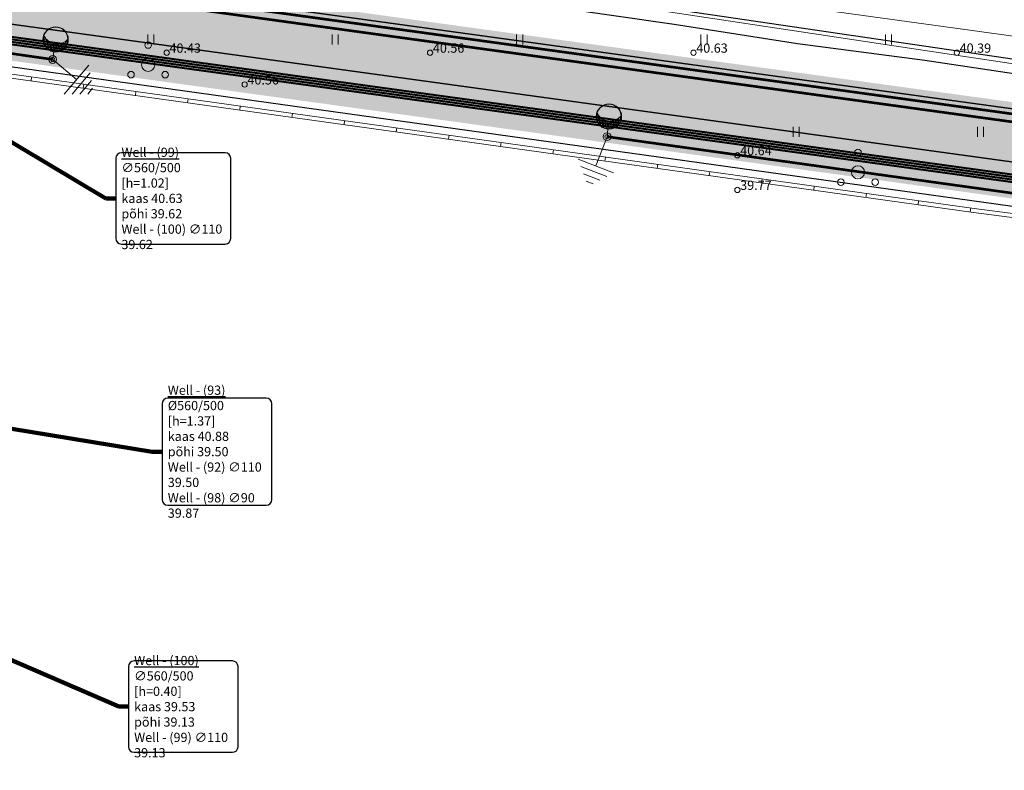
# Model space of a CAD drawing. Units: millimetres. Extents: x 544674 to 552306, y 6584905 to 6588043.
# Drawn here: x 548629 to 548704, y 6587106 to 6587163 of the extents above; entities that cross this region are included whole.
import ezdxf

# ---------------------------------------------------------------- set-up
doc = ezdxf.new("R2010")
doc.units = ezdxf.units.MM
for name, pattern in [('G20067 Geoalus 2013 xref$0$MYYR', [0.02, 0.01, 0.01]), ('G20067 Geoalus 2013 xref$0$MYYR1', [0.02, 0.01, 0.01]), ('Tkm_911', [1, 1, 0])]:
    doc.linetypes.add(name, pattern=pattern)
doc.layers.get('0').transparency = 0.8
for name, color, linetype in [('EL_likv', 1, 'Continuous'), ('EV_valgustus', 1, 'Continuous'), ('Pr_teemärgis', 7, 'Continuous'), ('VK_D1_txt', 150, 'Continuous'), ('VK_K1_txt', 34, 'Continuous'), ('VK_KS1', 1, 'Continuous'), ('VK_V1', 5, 'Continuous'), ('VWX2_KATASTRIYKSU', 7, 'Continuous')]:
    doc.layers.add(name, color=color, linetype=linetype)
for name, color, linetype, lineweight in [('EL_maandus', 172, 'XW1.1_RP', 9), ('ET_kaabel', 172, 'XW1.1_RP', 9), ('x_ECTRACK_ULEMISTE_PLAN$0$MISM-TRACKS', 1, 'Continuous', 53)]:
    doc.layers.add(name, color=color, linetype=linetype, lineweight=lineweight)
for name, color, linetype, lineweight, transparency in [('G20067 Geoalus 2013 xref$0$AED', 7, 'Continuous', 9, 0.6), ('G20067 Geoalus 2013 xref$0$HALJASTUS', 3, 'Continuous', 9, 0.6), ('G20067 Geoalus 2013 xref$0$korgus-EH2000', 3, 'Continuous', 9, 0.6), ('G20067 Geoalus 2013 xref$0$KPKAABEL', 1, 'Continuous', 9, 0.6), ('G20067 Geoalus 2013 xref$0$PUU', 3, 'Continuous', 9, 0.6), ('TL_katend_AB_KT', 41, 'Continuous', 9, 0.6)]:
    doc.layers.add(name, color=color, linetype=linetype, lineweight=lineweight, transparency=transparency)
doc.layers.add('KP_cable', color=7, linetype='W2_RP', lineweight=70, true_color=0x005f7f)
doc.layers.add('TL_katend_sillutis_KT-pun', color=7, linetype='Continuous', lineweight=9, true_color=0xa50052)
doc.layers.add('TL_katend_AB_ST-1', color=7, linetype='Continuous', lineweight=9, true_color=0xcbcbcb, transparency=0.6)
doc.styles.add('1-1000', font='swissl.ttf', dxfattribs={"width": 0.8, "height": 1.5})
doc.styles.add('G20067 Geoalus 2013 xref$0$Style-italic', font='italic.shx')
doc.styles.add('RP_lines', font='swissl.ttf')
doc.linetypes.add('G20067 Geoalus 2013 xref$0$EP_KBL', pattern='A,8,-2,[138,mkm.shx,S=1,R=0,X=0,Y=0],1,[138,mkm.shx,S=1,R=0,X=0,Y=0],4,[138,mkm.shx,S=1,R=180,X=0,Y=0],1,[138,mkm.shx,S=1,R=180,X=0,Y=0],-2', length=18)
doc.linetypes.add('KS1_RP', pattern='A,10,-1.5,["KS1",RP_lines,S=1.5,R=0,X=-0.8,Y=-0.8],-3', length=14.5)
doc.linetypes.add('RP_Ristid', pattern='A,0,-2,["X",Standard,S=1.2,R=0,X=-0.1,Y=-0.6],-2', length=4)
doc.linetypes.add('V1_RP', pattern='A,10,-2.25,["V1",RP_lines,S=1.5,R=0,X=-0.8,Y=-0.8],-2.25', length=14.5)
doc.linetypes.add('W1.1_RP', pattern='A,10,-3,["W1.1",RP_lines,S=1.5,R=0,X=-2.25,Y=-0.8],-3', length=16)
doc.linetypes.add('W2_RP', pattern='A,10,-2.25,["W2",RP_lines,S=1.5,R=0,X=-1.25,Y=-0.8],-2.25', length=14.5)
doc.linetypes.add('XW1.1_RP', pattern='A,10,-3,["XW1.1",RP_lines,S=1.5,R=0,X=-2.78,Y=-0.8],-3', length=16)
doc.dimstyles.new('1-1000___DIM1', dxfattribs={"dimscale": 0, "dimtxt": 1.8, "dimasz": 1, "dimexe": 0.5, "dimexo": 0.2, "dimgap": 0.5, "dimtad": 1, "dimdec": 1, "dimlfac": -1, "dimzin": 0, "dimdsep": 46, "dimtxsty": '1-1000', "dimblk": 'ARCHTICK', "dimcen": 0, "dimaunit": 1, "dimadec": 0, "dimazin": 0, "dimtfac": 1, "dimtdec": 1, "dimtmove": 0, "dimatfit": 3, "dimfxl": 1, "dimtvp": 1.2, "dimtolj": 1, "dimtzin": 0, "dimarcsym": 0})

# ---------------------------------------------------------------- blocks, each defined once
blk = doc.blocks.new('*U47')
at = {"linetype": 'Continuous', "lineweight": -2}
for p, q in [((-2.826, 1.058), (-2.826, -1.058)), ((-2.376, 1.443), (-2.376, -1.443)), ((-3.726, 0.287), (-3.726, -0.289)), ((-3.276, 0.672), (-3.276, -0.674)), ((-2.376, 0), (0, 0))]:
    blk.add_line(p, q, dxfattribs=at)
blk = doc.blocks.new('*U69')
at = {"color": 0, "linetype": 'ByBlock', "lineweight": -2}
for p, q in [((-0.896, 1.284), (-0.896, 1.665)), ((-0.806, 1.072), (-0.806, 1.551)), ((0.874, 1.219), (0.874, 1.618)), ((-0.686, 0.909), (-0.686, 1.437)), ((-0.566, 0.799), (-0.566, 1.352)), ((-0.446, 0.721), (-0.446, 1.289)), ((-0.326, 0.666), (-0.326, 1.243)), ((-0.206, 0.631), (-0.206, 1.212)), ((-0.086, 0.612), (-0.086, 1.195)), ((0.034, 0.608), (0.034, 1.192)), ((0.154, 0.621), (0.154, 1.201)), ((0.274, 0.649), (0.274, 1.225)), ((0.394, 0.695), (0.394, 1.262)), ((0.514, 0.763), (0.514, 1.316)), ((0.634, 0.857), (0.634, 1.389)), ((0.754, 0.993), (0.754, 1.486))]:
    blk.add_line(p, q, dxfattribs=at)
at = {"color": 0, "linetype": 'ByBlock', "lineweight": -2, "ltscale": 2}
blk.add_line((0, 0.578), (0, 0), dxfattribs=at)
for centre, radius in [((0, 1.539), 0.961), ((0, 1.539), 0.931), ((0, 0), 0.3), ((0, 0), 0.16)]:
    blk.add_circle(centre, radius, dxfattribs=at)
blk.add_arc((0.006, 2.287), 1.096, 212.52833, 326.49818, dxfattribs=at)
blk = doc.blocks.new('*U130')
at = {"color": 0, "linetype": 'ByBlock', "lineweight": -2}
for p, q in [((-0.896, 1.284), (-0.896, 1.665)), ((-0.806, 1.072), (-0.806, 1.551)), ((0.874, 1.219), (0.874, 1.618)), ((-0.686, 0.909), (-0.686, 1.437)), ((-0.566, 0.799), (-0.566, 1.352)), ((-0.446, 0.721), (-0.446, 1.289)), ((-0.326, 0.666), (-0.326, 1.243)), ((-0.206, 0.631), (-0.206, 1.212)), ((-0.086, 0.612), (-0.086, 1.195)), ((0.034, 0.608), (0.034, 1.192)), ((0.154, 0.621), (0.154, 1.201)), ((0.274, 0.649), (0.274, 1.225)), ((0.394, 0.695), (0.394, 1.262)), ((0.514, 0.763), (0.514, 1.316)), ((0.634, 0.857), (0.634, 1.389)), ((0.754, 0.993), (0.754, 1.486))]:
    blk.add_line(p, q, dxfattribs=at)
at = {"color": 0, "linetype": 'ByBlock', "lineweight": -2, "ltscale": 2}
blk.add_line((0, 0.578), (0, 0), dxfattribs=at)
for centre, radius in [((0, 1.539), 0.961), ((0, 1.539), 0.931), ((0, 0), 0.3), ((0, 0), 0.16)]:
    blk.add_circle(centre, radius, dxfattribs=at)
blk.add_arc((0.006, 2.287), 1.096, 212.52833, 326.49818, dxfattribs=at)
blk = doc.blocks.new('G20067 Geoalus 2013 xref$0$PQQSAS')
at = {"color": 0, "linetype": 'Continuous'}
for centre, radius in [((0, 1.5), 0.25), ((0, 0), 0.5), ((-1.3, -0.75), 0.25), ((1.3, -0.75), 0.25)]:
    blk.add_circle(centre, radius, dxfattribs=at)
blk = doc.blocks.new('G20067 Geoalus 2013 xref$0$HEIN')
at = {"color": 0, "linetype": 'Continuous'}
for p, q in [((-0.46, 0.76), (-0.46, -0.76)), ((0.46, 0.76), (0.46, -0.76))]:
    blk.add_line(p, q, dxfattribs=at)

msp = doc.modelspace()

# ---------------------------------------------------------------- hatches: boundary and pattern name
at = {"layer": 'TL_katend_AB_KT'}
h = msp.add_hatch(color=256, dxfattribs=at)
h.dxf.hatch_style = 1
edge = h.paths.add_edge_path()
edge.add_arc((548930.921, 6587111.942), 8, 38.11314, 67.80025)
edge.add_line((548933.944, 6587119.349), (548621.826, 6587162.317))
edge.add_arc((548622.725, 6587157.398), 5, 100.35664, 180.08948)
edge.add_line((548617.725, 6587157.39), (548617.763, 6587132.857))
edge.add_line((548617.763, 6587132.857), (548620.263, 6587132.861))
edge.add_line((548620.263, 6587132.861), (548620.224, 6587157.647))
edge.add_arc((548622.724, 6587157.65), 2.5, 82.16177, 180.08948, ccw=False)
edge.add_line((548623.065, 6587160.127), (548648.159, 6587156.673))
edge.add_line((548648.159, 6587156.673), (548937.216, 6587116.88))
edge = h.paths.add_edge_path()
edge.add_arc((548951.971, 6587112.073), 5, 100.35664, 138.79475)
edge.add_line((548948.209, 6587115.367), (549374.003, 6587056.751))
edge.add_arc((549305.158, 6586566.007), 495.549, 73.74075, 82.01429, ccw=False)
edge.add_arc((549436.977, 6587037.735), 8, 30.01356, 59.90958)
edge.add_arc((549305.152, 6586565.977), 497.58, 74.15762, 82.0147)
edge.add_line((549374.276, 6587058.732), (548951.072, 6587116.992))
at = {"layer": 'TL_katend_AB_ST-1'}
h = msp.add_hatch(color=256, dxfattribs=at)
h.dxf.hatch_style = 1
edge = h.paths.add_edge_path()
edge.add_line((549534.667, 6587007.764), (549599.832, 6586974.764))
edge.add_arc((549739.884, 6587251.324), 310, 243.14193, 259.1385)
edge.add_arc((549679.208, 6586935.092), 12, -7.83797, 79.1385, ccw=False)
edge.add_line((549691.096, 6586933.456), (549693.694, 6586952.328))
edge.add_arc((549688.089, 6586962.938), 12, 259.81788, 297.84736, ccw=False)
edge.add_arc((549739.884, 6587251.324), 305, 243.14192, 259.81788, ccw=False)
edge.add_line((549602.091, 6586979.225), (549532.252, 6587014.592))
edge.add_arc((549305.232, 6586566.297), 502.5, 63.14192, 76.9887)
edge.add_line((549418.366, 6587055.896), (549404.034, 6587061.028))
edge.add_arc((549250.085, 6586239.06), 836.26, 79.3918, 81.476766)
edge.add_line((549374.028, 6587066.085), (549358.895, 6587066.149))
edge.add_line((549358.895, 6587066.149), (549142.039, 6587096.002))
edge.add_line((549142.039, 6587096.002), (549128.913, 6587097.809))
edge.add_line((549128.913, 6587097.809), (548611.517, 6587169.035))
edge.add_arc((548605.723, 6587158.527), 12, 0.08948, 61.12781, ccw=False)
edge.add_line((548617.723, 6587158.546), (548617.725, 6587157.39))
edge.add_arc((548622.725, 6587157.398), 5, 82.16177, 180.08948, ccw=False)
edge.add_line((548623.407, 6587162.351), (548648.465, 6587158.902))
edge.add_line((548648.465, 6587158.902), (549373.079, 6587059.149))
edge.add_arc((549305.232, 6586566.297), 497.5, 74.38676, 82.16177, ccw=False)
edge.add_line((549439.13, 6587045.44), (549456.771, 6587040.156))
edge.add_arc((549305.232, 6586566.297), 497.5, 64.65119, 72.26574, ccw=False)
edge.add_line((549518.225, 6587015.897), (549534.667, 6587007.764))
at = {"layer": 'TL_katend_sillutis_KT-pun'}
h = msp.add_hatch(dxfattribs=at)
h.set_pattern_fill('AR-HBONE', color=256, scale=0.15, style=0)
h.set_pattern_definition([(45, (0, 0), (0, 0.848528137424), [1.8, -0.6]), (135, (0.42426, 0.42426), (7e-17, 0.848528137424), [1.8, -0.6])])
edge = h.paths.add_edge_path()
edge.add_arc((548930.921, 6587111.942), 8, 67.80025, 82.16177)
edge.add_line((548932.012, 6587119.868), (548623.407, 6587162.351))
edge.add_arc((548622.725, 6587157.398), 5, 82.16177, 100.35664)
edge.add_line((548621.826, 6587162.317), (548933.944, 6587119.349))
edge = h.paths.add_edge_path()
edge.add_arc((548951.971, 6587112.073), 5, 82.16177, 100.35664)
edge.add_line((548951.072, 6587116.992), (549373.045, 6587058.902))
edge.add_arc((549305.232, 6586566.297), 497.25, 74.15632, 82.16177, ccw=False)
edge.add_arc((549436.977, 6587037.735), 8, 59.90958, 74.38676)
edge.add_arc((549305.232, 6586566.297), 497.5, 74.38676, 82.16248)
edge.add_line((549373.073, 6587059.15), (548952.653, 6587117.026))

# ---------------------------------------------------------------- linework, layer by layer
at = {"layer": 'EL_likv', "color": 4, "linetype": 'RP_Ristid', "lineweight": 30, "flags": 128}
msp.add_lwpolyline([(548554.121, 6587180.527), (548584.799, 6587176.313), (548655.744, 6587166.558), (548666.125, 6587165.128), (548675.977, 6587163.702), (548713.028, 6587158.281), (548753.74, 6587152.458), (548788.184, 6587147.521), (548821.391, 6587142.653), (548854.223, 6587137.596), (548876.311, 6587134.179), (548908.308, 6587129.32), (548913.172, 6587128.929), (548923.728, 6587122.792), (548935.495, 6587120.56), (548968.173, 6587116.312), (549003.936, 6587111.559), (549012.227, 6587112.694), (549021.555, 6587108.558), (549030.484, 6587107.049), (549091.147, 6587098.382), (549104.816, 6587096.5), (549111.116, 6587093.21)], dxfattribs=at)
at = {"layer": 'EL_likv', "linetype": 'RP_Ristid', "lineweight": 30, "flags": 128}
for points in [[(548554.121, 6587180.527), (548584.799, 6587176.313), (548655.744, 6587166.558), (548666.125, 6587165.128), (548675.977, 6587163.702), (548713.028, 6587158.281), (548753.74, 6587152.458), (548788.184, 6587147.521), (548821.391, 6587142.653), (548854.223, 6587137.596), (548876.311, 6587134.179), (548908.308, 6587129.32), (548913.172, 6587128.929), (548923.728, 6587122.792), (548935.495, 6587120.56), (548968.173, 6587116.312), (549003.936, 6587111.559), (549012.227, 6587112.694), (549021.555, 6587108.558), (549030.484, 6587107.049), (549091.147, 6587098.382), (549104.816, 6587096.5), (549111.116, 6587093.21)], [(548554.418, 6587177.923), (548557.381, 6587177.534), (548563.094, 6587176.778), (548568.807, 6587176.023), (548576.218, 6587175.02), (548582.073, 6587174.269), (548587.928, 6587173.518), (548593.359, 6587172.792), (548599.742, 6587171.938), (548601.829, 6587171.658), (548607.862, 6587170.866), (548613.896, 6587170.074), (548623.831, 6587169.037), (548626.321, 6587169.14), (548626.848, 6587169.161), (548633.092, 6587168.342), (548639.336, 6587167.523), (548648.336, 6587166.32), (548658.12, 6587165.027), (548663.582, 6587164.292), (548669.045, 6587163.558), (548678.729, 6587162.17), (548688.107, 6587160.703), (548697.762, 6587159.44), (548708.249, 6587157.857), (548717.193, 6587156.518), (548726.934, 6587154.988), (548734.054, 6587153.987), (548742.772, 6587152.849), (548744.933, 6587150.782), (548747.585, 6587146.48), (548748.571, 6587143.843), (548748.895, 6587142.941)]]:
    msp.add_lwpolyline(points, dxfattribs=at)
at = {"layer": 'ET_kaabel', "linetype": 'W1.1_RP', "ltscale": 1.5, "const_width": 0.2}
msp.add_lwpolyline([(548618.452, 6587156.351), (548619.752, 6587156.917), (548619.78, 6587158.622, -0.282701), (548622.548, 6587160.782), (548631.542, 6587159.487)], format="xyb", dxfattribs=at)
at = {"layer": 'ET_kaabel', "linetype": 'W1.1_RP', "ltscale": 1.5}
msp.add_lwpolyline([(548673.636, 6587153.624, 0.2, 0.2, 0), (548738.348, 6587144.61, 0.2, 0.2, 0), (548755.197, 6587142.287, 0.2, 0.2, 0), (548799.93, 6587136.129, 0.2, 0.2, 0), (548841.978, 6587130.34, 0.2, 0.2, 0), (548868.754, 6587126.654, 0.2, 0.2, 0), (548937.297, 6587117.218, 0.2, 0.2, 0), (548948.958, 6587115.587, 0.2, 0.2, 0), (548951.227, 6587115.882, 0.2, 0.2, 0), (548953.344, 6587114.973, 0.2, 0.2, 0), (548958.152, 6587114.301, 0.2, 0.2, 0), (548978.635, 6587111.481, 0.2, 0.2, 0), (549017.514, 6587106.129, 0.2, 0.2, 0), (549048.141, 6587101.913, 0.2, 0.2, 0), (549102.252, 6587094.444, 0.2, 0.2, 0), (549126.284, 6587091.155, 0.2, 0.2, 0), (549144.647, 6587088.569, 0.2, 0.2, 0), (549152.552, 6587087.539, 0.2, 0.2, 0), (549187.055, 6587082.789, 0.2, 0.2, 0), (549213.238, 6587079.185, 0.2, 0.2, 0), (549229.455, 6587076.955, 0.2, 0.2, 0), (549271.854, 6587071.108, 0.2, 0.2, 0), (549314.256, 6587065.281, 0.2, 0.2, 0), (549379.059, 6587056.148, 0.2, 0.2, 0)], format="xyseb", dxfattribs=at)
at = {"layer": 'G20067 Geoalus 2013 xref$0$AED', "linetype": 'G20067 Geoalus 2013 xref$0$MYYR1', "ltscale": 0.5}
for p, q in [((548629.943, 6587158.152), (548629.901, 6587157.855)), ((548633.905, 6587157.599), (548633.863, 6587157.302)), ((548637.866, 6587157.046), (548637.825, 6587156.749)), ((548641.828, 6587156.493), (548641.786, 6587156.196)), ((548645.789, 6587155.94), (548645.748, 6587155.643)), ((548649.751, 6587155.387), (548649.709, 6587155.09)), ((548653.713, 6587154.835), (548653.671, 6587154.537)), ((548657.674, 6587154.283), (548657.633, 6587153.986)), ((548661.636, 6587153.731), (548661.595, 6587153.434)), ((548665.598, 6587153.179), (548665.556, 6587152.882)), ((548669.56, 6587152.627), (548669.518, 6587152.33)), ((548673.521, 6587152.075), (548673.48, 6587151.778)), ((548677.483, 6587151.523), (548677.442, 6587151.226)), ((548681.445, 6587150.971), (548681.403, 6587150.674)), ((548685.406, 6587150.419), (548685.365, 6587150.122)), ((548689.368, 6587149.867), (548689.327, 6587149.57)), ((548693.33, 6587149.315), (548693.289, 6587149.018)), ((548697.292, 6587148.763), (548697.25, 6587148.466)), ((548701.253, 6587148.211), (548701.212, 6587147.914))]:
    msp.add_line(p, q, dxfattribs=at)
at = {"layer": 'G20067 Geoalus 2013 xref$0$AED', "linetype": 'G20067 Geoalus 2013 xref$0$MYYR', "ltscale": 0.5, "flags": 128}
for points in [[(548738.161, 6587143.409), (548701.505, 6587148.176), (548653.432, 6587154.874), (548622.264, 6587159.224), (548622.286, 6587133.977)], [(548738.122, 6587143.112), (548701.465, 6587147.879), (548653.391, 6587154.577), (548622.565, 6587158.879), (548622.586, 6587133.977)]]:
    msp.add_lwpolyline(points, dxfattribs=at)
at = {"layer": 'G20067 Geoalus 2013 xref$0$korgus-EH2000'}
for centre in [(548640.2, 6587160), (548660.2, 6587160), (548680.2, 6587160), (548700.2, 6587160), (548646.119, 6587157.588), (548683.534, 6587152.214), (548683.534, 6587149.583)]:
    msp.add_circle(centre, 0.2, dxfattribs=at)
at = {"layer": 'G20067 Geoalus 2013 xref$0$KPKAABEL', "linetype": 'G20067 Geoalus 2013 xref$0$EP_KBL', "ltscale": 0.5, "flags": 128}
for points in [[(548482.601, 6587181.252), (548483.286, 6587188.115), (548483.306, 6587188.327), (548485.702, 6587190.29), (548492.279, 6587189.026), (548524.344, 6587184.618), (548555.844, 6587180.288), (548584.799, 6587176.313), (548655.744, 6587166.558), (548666.125, 6587165.128), (548675.977, 6587163.702), (548713.028, 6587158.281), (548753.74, 6587152.458), (548788.184, 6587147.521), (548821.391, 6587142.653), (548854.223, 6587137.596), (548876.311, 6587134.179), (548908.308, 6587129.32), (548913.172, 6587128.929), (548923.728, 6587122.792), (548935.495, 6587120.56), (548968.173, 6587116.312), (549003.936, 6587111.559), (549012.227, 6587112.694), (549021.555, 6587108.558), (549030.484, 6587107.049), (549091.147, 6587098.382), (549104.816, 6587096.5), (549111.652, 6587094.621), (549149.496, 6587078.469)], [(548482.866, 6587181.215), (548483.552, 6587188.077), (548483.569, 6587188.219), (548485.77, 6587190.023), (548492.238, 6587188.779), (548524.31, 6587184.37), (548555.81, 6587180.04), (548584.765, 6587176.066), (548584.765, 6587176.066), (548655.71, 6587166.31), (548666.09, 6587164.88), (548675.948, 6587163.455), (548713.066, 6587157.872), (548735.247, 6587154.703), (548773.733, 6587149.148), (548805.294, 6587144.692), (548839.009, 6587139.578), (548876.393, 6587133.762), (548908.312, 6587129.017), (548913.176, 6587128.626), (548923.732, 6587122.488), (548935.499, 6587120.257), (548968.176, 6587116.009), (549003.94, 6587111.256), (549012.231, 6587112.391), (549021.559, 6587108.254), (549030.488, 6587106.746), (549091.097, 6587098.086), (549109.885, 6587094.459), (549111.141, 6587093.93), (549149.086, 6587077.648)]]:
    msp.add_lwpolyline(points, dxfattribs=at)
at = {"layer": 'KP_cable', "linetype": 'W2_RP', "ltscale": 1.5}
for points in [[(548476.068, 6587181.615, 0.15, 0.15, 0), (548494.284, 6587179.067, 0.15, 0.15, 0), (548559.175, 6587169.987, 0.15, 0.15, 0), (548606.627, 6587163.343, 0.15, 0.15, 0), (548613.736, 6587161.56, 0.15, 0.15, 0), (548624.219, 6587161.589, 0.15, 0.15, 0), (548635.216, 6587160.081, 0.15, 0.15, 0), (548743.021, 6587145.247, 0.15, 0.15, 0), (548839.993, 6587131.872, 0.15, 0.15, 0), (548855.805, 6587129.696, 0.15, 0.15, 0), (548909.125, 6587122.355, 0.15, 0.15, 0), (548933.868, 6587118.953, 0.15, 0.15, 0), (548951.011, 6587116.589, 0.15, 0.15, 0), (549003.62, 6587109.347, 0.15, 0.15, 0), (549068.306, 6587100.442, 0.15, 0.15, 0), (549099.928, 6587096.089, 0.15, 0.15, 0), (549173.592, 6587085.948, 0.15, 0.15, 0), (549244.203, 6587076.228, 0.15, 0.15, 0), (549318.62, 6587065.983, 0.15, 0.15, 0), (549350.197, 6587061.636, 0.15, 0.15, 0), (549372.67, 6587058.542, 0.15, 0.15, 0), (549387.05, 6587056.357, 0.15, 0.15, 0), (549387.514, 6587056.26, 0.15, 0.15, 0), (549386.966, 6587052.731, 0, 0, 0)], [(548476.094, 6587181.804, 0.15, 0.15, 0), (548494.31, 6587179.255, 0.15, 0.15, 0), (548559.201, 6587170.175, 0.15, 0.15, 0), (548606.654, 6587163.531, 0.15, 0.15, 0), (548613.759, 6587161.75, 0.15, 0.15, 0), (548624.218, 6587161.779, 0.15, 0.15, 0), (548635.242, 6587160.269, 0.15, 0.15, 0), (548743.047, 6587145.435, 0.15, 0.15, 0), (548840.019, 6587132.06, 0.15, 0.15, 0), (548855.831, 6587129.884, 0.15, 0.15, 0), (548909.151, 6587122.543, 0.15, 0.15, 0), (548933.894, 6587119.141, 0.15, 0.15, 0), (548951.037, 6587116.777, 0.15, 0.15, 0), (549003.646, 6587109.535, 0.15, 0.15, 0), (549068.332, 6587100.63, 0.15, 0.15, 0), (549099.954, 6587096.277, 0.15, 0.15, 0), (549173.618, 6587086.136, 0.15, 0.15, 0), (549244.229, 6587076.416, 0.15, 0.15, 0), (549318.646, 6587066.171, 0.15, 0.15, 0), (549350.223, 6587061.824, 0.15, 0.15, 0), (549372.698, 6587058.73, 0.15, 0.15, 0), (549387.08, 6587056.545, 0.15, 0.15, 0), (549387.723, 6587056.447, 0.15, 0.15, 0), (549387.154, 6587052.703, 0, 0, 0)], [(548476.015, 6587181.239, 0.15, 0.15, 0), (548494.231, 6587178.69, 0.15, 0.15, 0), (548559.122, 6587169.611, 0.15, 0.15, 0), (548606.575, 6587162.966, 0.15, 0.15, 0), (548613.689, 6587161.18, 0.15, 0.15, 0), (548624.22, 6587161.209, 0.15, 0.15, 0), (548635.165, 6587159.704, 0.15, 0.15, 0), (548742.969, 6587144.871, 0.15, 0.15, 0), (548839.941, 6587131.496, 0.15, 0.15, 0), (548855.753, 6587129.319, 0.15, 0.15, 0), (548909.073, 6587121.979, 0.15, 0.15, 0), (548933.817, 6587118.576, 0.15, 0.15, 0), (548950.959, 6587116.213, 0.15, 0.15, 0), (549003.568, 6587108.97, 0.15, 0.15, 0), (549068.254, 6587100.066, 0.15, 0.15, 0), (549099.876, 6587095.712, 0.15, 0.15, 0), (549173.54, 6587085.572, 0.15, 0.15, 0), (549244.151, 6587075.851, 0.15, 0.15, 0), (549318.568, 6587065.607, 0.15, 0.15, 0), (549350.145, 6587061.26, 0.15, 0.15, 0), (549372.616, 6587058.166, 0.15, 0.15, 0), (549386.99, 6587055.982, 0.15, 0.15, 0), (549387.074, 6587055.968, 0.15, 0.15, 0), (549386.59, 6587052.788, 0, 0, 0)], [(548476.042, 6587181.427, 0.15, 0.15, 0), (548494.257, 6587178.878, 0.15, 0.15, 0), (548559.149, 6587169.799, 0.15, 0.15, 0), (548606.601, 6587163.155, 0.15, 0.15, 0), (548613.713, 6587161.37, 0.15, 0.15, 0), (548624.219, 6587161.399, 0.15, 0.15, 0), (548635.19, 6587159.893, 0.15, 0.15, 0), (548742.995, 6587145.059, 0.15, 0.15, 0), (548839.967, 6587131.684, 0.15, 0.15, 0), (548855.779, 6587129.507, 0.15, 0.15, 0), (548909.099, 6587122.167, 0.15, 0.15, 0), (548933.843, 6587118.765, 0.15, 0.15, 0), (548950.985, 6587116.401, 0.15, 0.15, 0), (549003.594, 6587109.159, 0.15, 0.15, 0), (549068.28, 6587100.254, 0.15, 0.15, 0), (549099.902, 6587095.901, 0.15, 0.15, 0), (549173.566, 6587085.76, 0.15, 0.15, 0), (549244.177, 6587076.039, 0.15, 0.15, 0), (549318.594, 6587065.795, 0.15, 0.15, 0), (549350.171, 6587061.448, 0.15, 0.15, 0), (549372.643, 6587058.354, 0.15, 0.15, 0), (549387.02, 6587056.17, 0.15, 0.15, 0), (549387.289, 6587056.124, 0.15, 0.15, 0), (549386.778, 6587052.76, 0, 0, 0)]]:
    msp.add_lwpolyline(points, format="xyseb", dxfattribs=at)
at = {"layer": 'Pr_teemärgis', "color": 8, "linetype": 'Tkm_911', "lineweight": 0, "const_width": 0.1}
for points in [[(549358.86, 6587065.649), (549141.971, 6587095.507, -0.414214), (549137.272, 6587101.705), (549139.522, 6587118.051, 0.414214), (549135.678, 6587123.123), (549126.854, 6587124.338), (549126.445, 6587121.366), (549130.811, 6587120.765, -0.414214), (549135.51, 6587114.566), (549135.373, 6587113.575, -0.414214), (549129.174, 6587108.877), (549124.809, 6587109.478), (549124.399, 6587106.506), (549130.004, 6587105.734, -1), (549128.844, 6587097.314), (548611.449, 6587168.54)], [(548932.081, 6587120.363), (548648.533, 6587159.397), (548623.475, 6587162.847, 0.455345), (548617.225, 6587157.389)]]:
    msp.add_lwpolyline(points, format="xyb", dxfattribs=at)
at = {"layer": 'VK_D1_txt', "color": 150, "linetype": 'Continuous', "lineweight": -3}
for p, q in [((548636.336, 6587151.981, 40.633), (548636.336, 6587145.897, 40.633)), ((548644.64, 6587152.406, 40.633), (548636.761, 6587152.406, 40.633)), ((548645.065, 6587145.897, 40.633), (548645.065, 6587151.981, 40.633)), ((548636.761, 6587145.472, 40.633), (548644.64, 6587145.472, 40.633)), ((548645.192, 6587113.815, 39.526), (548637.728, 6587113.815, 39.526)), ((548637.303, 6587113.39, 39.526), (548637.303, 6587107.305, 39.526)), ((548645.617, 6587107.305, 39.526), (548645.617, 6587113.39, 39.526)), ((548637.728, 6587106.88, 39.526), (548645.192, 6587106.88, 39.526))]:
    msp.add_line(p, q, dxfattribs=at)
for centre, start, end in [((548636.761, 6587151.981, 40.633), 90, 180), ((548644.64, 6587151.981, 40.633), 0, 90), ((548636.761, 6587145.897, 40.633), 180, 270), ((548644.64, 6587145.897, 40.633), 270, 0), ((548637.728, 6587113.39, 39.526), 90, 180), ((548645.192, 6587113.39, 39.526), 0, 90), ((548637.728, 6587107.305, 39.526), 180, 270), ((548645.192, 6587107.305, 39.526), 270, 0)]:
    msp.add_arc(centre, 0.425, start, end, dxfattribs=at)
at = {"layer": 'VK_K1_txt', "color": 34, "linetype": 'Continuous', "lineweight": -3}
for p, q in [((548639.858, 6587133.347, 40.875), (548639.858, 6587126.068, 40.875)), ((548647.754, 6587133.772, 40.875), (548640.283, 6587133.772, 40.875)), ((548648.179, 6587126.068, 40.875), (548648.179, 6587133.347, 40.875)), ((548640.283, 6587125.643, 40.875), (548647.754, 6587125.643, 40.875))]:
    msp.add_line(p, q, dxfattribs=at)
for centre, start, end in [((548640.283, 6587133.347, 40.875), 90, 180), ((548647.754, 6587133.347, 40.875), 0, 90), ((548640.283, 6587126.068, 40.875), 180, 270), ((548647.754, 6587126.068, 40.875), 270, 0)]:
    msp.add_arc(centre, 0.425, start, end, dxfattribs=at)
at = {"layer": 'VK_KS1', "color": 1, "linetype": 'KS1_RP', "lineweight": -3, "ltscale": 0.5, "const_width": 0.2}
msp.add_lwpolyline([(548630.774, 6587165.5), (548876.351, 6587131.664)], dxfattribs=at)
at = {"layer": 'VK_V1', "color": 5, "linetype": 'V1_RP', "lineweight": -3, "ltscale": 0.5, "const_width": 0.2}
msp.add_lwpolyline([(548632.178, 6587164.702), (548877.161, 6587130.944)], dxfattribs=at)
at = {"layer": 'VWX2_KATASTRIYKSU', "color": 1, "linetype": 'Continuous', "flags": 128}
msp.add_lwpolyline([(548473.84, 6587180.42), (548477.9, 6587212), (548666.86, 6587187.68), (548958.81, 6587149.65), (548954.11, 6587113.56), (549001.86, 6586971.08), (549007.27, 6586954.94), (549014.1, 6586934.57), (549040.74, 6586855.18), (549043.48, 6586847.09), (549048.36, 6586832.44), (549055.95, 6586809.72), (549024.38, 6586809.5), (549015.36, 6586836.41), (548999.47, 6586883.81), (548983.59, 6586931.21), (548984.51, 6586932.03), (548967.53, 6586988.89), (548930.03, 6587112.58), (548841.36, 6587122.73), (548841.51, 6587129.24), (548738.21, 6587143.62), (548622.12, 6587159.79)], close=True, dxfattribs=at)
at = {"layer": 'x_ECTRACK_ULEMISTE_PLAN$0$MISM-TRACKS', "lineweight": 20}
msp.add_lwpolyline([(549193.047, 6587094.027), (548633.12, 6587171.108, -0.04091), (548569.327, 6587185.278), (548516.861, 6587201.529)], format="xyb", dxfattribs=at)

# ---------------------------------------------------------------- block references
at = {"layer": 'EL_maandus'}
for p, rotation in [((548631.542, 6587159.487), 139.8101186648765), ((548673.636, 6587153.624), 69.1483632143645)]:
    msp.add_blockref('*U47', p, dxfattribs=dict(at, rotation=rotation))
at = {"layer": 'EV_valgustus', "lineweight": 0}
for name, p, rotation in [('*U130', (548631.542, 6587159.487), 351.6532181357127), ('*U69', (548673.636, 6587153.624), 354.5330391316082)]:
    msp.add_blockref(name, p, dxfattribs=dict(at, rotation=rotation))
at = {"layer": 'G20067 Geoalus 2013 xref$0$HALJASTUS', "linetype": 'Continuous', "ltscale": 1.388889, "xscale": 0.5, "yscale": 0.5, "zscale": 0.5}
for p in [(548639, 6587161), (548653, 6587161), (548667, 6587161), (548681, 6587161), (548695, 6587161), (548688, 6587154), (548702, 6587154)]:
    msp.add_blockref('G20067 Geoalus 2013 xref$0$HEIN', p, dxfattribs=at)
at = {"layer": 'G20067 Geoalus 2013 xref$0$PUU'}
for p in [(548638.79, 6587159.083), (548692.693, 6587150.922)]:
    msp.add_blockref('G20067 Geoalus 2013 xref$0$PQQSAS', p, dxfattribs=at)

# ---------------------------------------------------------------- texts
at = {"layer": 'G20067 Geoalus 2013 xref$0$korgus-EH2000', "color": 250, "ltscale": 0.5, "true_color": 0x333333, "style": 'G20067 Geoalus 2013 xref$0$Style-italic'}
for s, p in [(' 40.43', (548640.2, 6587160)), (' 40.56', (548660.2, 6587160)), (' 40.63', (548680.2, 6587160)), (' 40.39', (548700.2, 6587160)), (' 40.56', (548646.119, 6587157.588)), (' 40.64', (548683.534, 6587152.214)), (' 39.77', (548683.534, 6587149.583))]:
    msp.add_text(s, height=0.7, dxfattribs=at).set_placement(p)
at = {"layer": 'VK_D1_txt', "color": 150, "linetype": 'Continuous', "lineweight": -3, "char_height": 0.7, "attachment_point": 4, "style": '1-1000'}
for s, insert in [('{\\L\\C256;Well - (99)\\l \\P∅560/500\\P[h=1.02]\\L\\P\\lkaas 40.63\\Ppõhi 39.62}\\P{\\C256;Well - (100) ∅110 39.62}', (548636.761, 6587148.939, 40.633)), ('{\\L\\C256;Well - (100)\\l \\P∅560/500\\P[h=0.40]\\L\\P\\lkaas 39.53\\Ppõhi 39.13}\\P{\\C256;Well - (99) ∅110 39.13}', (548637.728, 6587110.348, 39.526))]:
    msp.add_mtext(s, dxfattribs=dict(at, insert=insert))
at = {"layer": 'VK_K1_txt', "color": 34, "linetype": 'Continuous', "lineweight": -3, "insert": (548640.283, 6587129.708, 40.875), "char_height": 0.7, "attachment_point": 4, "style": '1-1000'}
msp.add_mtext('{\\L\\C256;Well - (93)\\l \\P%%c560/500\\P[h=1.37]\\L\\P\\lkaas 40.88\\Ppõhi 39.50}\\P{\\C256;Well - (92) ∅110 39.50}\\P{\\C256;Well - (98) ∅90 39.87}', dxfattribs=at)

# ---------------------------------------------------------------- leaders
at = {"layer": 'VK_D1_txt', "color": 150, "linetype": 'Continuous', "lineweight": -3}
for points in [[(548613.222, 6587162.231, 40.633), (548635.586, 6587148.939, 40.633), (548636.336, 6587148.939, 40.633)], [(548613.859, 6587120.168, 39.526), (548636.553, 6587110.348, 39.526), (548637.303, 6587110.348, 39.526)]]:
    msp.add_leader(points, dimstyle='1-1000___DIM1', override={"dimscale": 1, "dimasz": 0.75, "dimclrd": 256, "dimlwd": 65535}, dxfattribs=at)
at = {"layer": 'VK_K1_txt', "color": 34, "linetype": 'Continuous', "lineweight": -3}
msp.add_leader([(548617.225, 6587133.244, 40.875), (548639.108, 6587129.708, 40.875), (548639.858, 6587129.708, 40.875)], dimstyle='1-1000___DIM1', override={"dimscale": 1, "dimasz": 0.75, "dimclrd": 256, "dimlwd": 65535}, dxfattribs=at)

doc.saveas('drawing.dxf')
